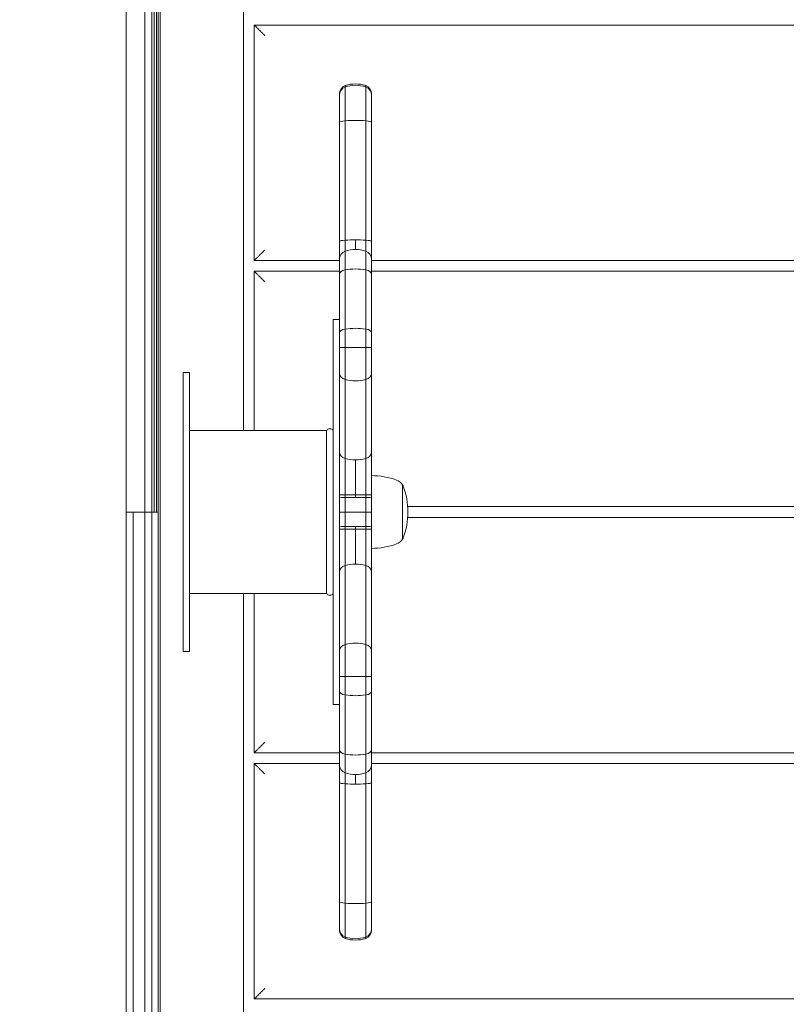
# Model space of a CAD drawing. Units: millimetres. Extents: x -3495 to 6060, y -4641 to 6350.
# Drawn here: x -66 to 292, y 2270 to 2730 of the extents above; entities that cross this region are included whole.
import ezdxf

# ---------------------------------------------------------------- set-up
doc = ezdxf.new("R2010")
doc.units = ezdxf.units.MM
doc.header["$MEASUREMENT"] = 0
doc.layers.add('HAGS-Dim Plan', color=7, linetype='Continuous')
doc.dimstyles.new('HAGS - Dim Plan', dxfattribs={"dimtxt": 300, "dimasz": 200, "dimexe": 0.18, "dimexo": 0.0625, "dimgap": 150, "dimtad": 0, "dimlfac": 0.001, "dimrnd": 0.01, "dimzin": 1, "dimdsep": 46, "dimtxsty": 'Standard', "dimblk": 'HAGS - Dim Plan arrow', "dimcen": 0.1, "dimse1": 1, "dimse2": 1, "dimclrd": 1, "dimadec": 0, "dimazin": 0, "dimtfac": 1, "dimtofl": 0, "dimtmove": 0, "dimatfit": 3, "dimfxl": 1, "dimtolj": 1, "dimtzin": 0, "dimarcsym": 0})

# ---------------------------------------------------------------- blocks, each defined once
blk = doc.blocks.new('HAGS - Dim Plan arrow')
at = {"color": 1, "lineweight": 0}
blk.add_lwpolyline([(0, 0, 0, 0.35, 0), (-1, 0, 0.015, 0.015, 0)], format="xyseb", dxfattribs=at)
blk = doc.blocks.new('*D13')
at = {"layer": 'Defpoints', "color": 0, "transparency": 16777216}
for p in [(499.94, 3582.95), (-2672.27, -2640.05), (277.9, -2640.05)]:
    blk.add_point(p, dxfattribs=at)
at = {"layer": 'HAGS-Dim Plan', "color": 1, "lineweight": -2, "transparency": 16777216}
for p, q in [((-2672.27, 3382.95), (-2672.27, 1221.45)), ((-2672.27, -2440.05), (-2672.27, -278.55))]:
    blk.add_line(p, q, dxfattribs=at)
at = {"layer": 'HAGS-Dim Plan', "color": 1, "lineweight": -2, "transparency": 16777216, "xscale": 200, "yscale": 200, "zscale": 200}
for p, rotation in [((-2672.27, 3582.95), 90), ((-2672.27, -2640.05), 270)]:
    blk.add_blockref('HAGS - Dim Plan arrow', p, dxfattribs=dict(at, rotation=rotation))
at = {"layer": 'HAGS-Dim Plan', "color": 0, "transparency": 16777216, "insert": (-2672.27, 471.45), "char_height": 300, "attachment_point": 5, "rotation": 90}
blk.add_mtext('\\A1;6.22m', dxfattribs=at)
blk = doc.blocks.new('*D15')
at = {"layer": 'Defpoints', "color": 0, "transparency": 16777216}
for p in [(-3298.34, 5279.87), (499.44, 5279.87), (268.91, -4641.06)]:
    blk.add_point(p, dxfattribs=at)
at = {"layer": 'HAGS-Dim Plan', "color": 1, "lineweight": -2, "transparency": 16777216}
for p, q in [((-3298.34, 5079.87), (-3298.34, 1069.41)), ((-3298.34, -4441.06), (-3298.34, -430.59))]:
    blk.add_line(p, q, dxfattribs=at)
at = {"layer": 'HAGS-Dim Plan', "color": 1, "lineweight": -2, "transparency": 16777216, "xscale": 200, "yscale": 200, "zscale": 200}
for p, rotation in [((-3298.34, 5279.87), 90), ((-3298.34, -4641.06), 270)]:
    blk.add_blockref('HAGS - Dim Plan arrow', p, dxfattribs=dict(at, rotation=rotation))
at = {"layer": 'HAGS-Dim Plan', "color": 0, "transparency": 16777216, "insert": (-3298.34, 319.41), "char_height": 300, "attachment_point": 5, "rotation": 90}
blk.add_mtext('\\A1;9.92m', dxfattribs=at)
blk = doc.blocks.new('*D14')
at = {"layer": 'Defpoints', "color": 0, "transparency": 16777216}
for p in [(4503.06, 5608.42), (-557.37, 1751.45, 98.89), (4503.06, 1500.08)]:
    blk.add_point(p, dxfattribs=at)
at = {"layer": 'HAGS-Dim Plan', "color": 1, "lineweight": -2, "transparency": 16777216}
for p, q in [((-357.37, 5608.42), (1247.85, 5608.42)), ((4303.06, 5608.42), (2697.85, 5608.42))]:
    blk.add_line(p, q, dxfattribs=at)
at = {"layer": 'HAGS-Dim Plan', "color": 1, "lineweight": -2, "transparency": 16777216, "xscale": 200, "yscale": 200, "zscale": 200, "rotation": 180}
blk.add_blockref('HAGS - Dim Plan arrow', (-557.37, 5608.42), dxfattribs=at)
at = {"layer": 'HAGS-Dim Plan', "color": 1, "lineweight": -2, "transparency": 16777216, "xscale": 200, "yscale": 200, "zscale": 200}
blk.add_blockref('HAGS - Dim Plan arrow', (4503.06, 5608.42), dxfattribs=at)
at = {"layer": 'HAGS-Dim Plan', "color": 0, "transparency": 16777216, "insert": (1972.85, 5608.42), "char_height": 300, "attachment_point": 5}
blk.add_mtext('\\A1;5.06m', dxfattribs=at)
blk = doc.blocks.new('*D16')
at = {"layer": 'Defpoints', "color": 0, "transparency": 16777216}
for p in [(6060, 6152.86), (6060, 2000), (-2058.68, 1767.76)]:
    blk.add_point(p, dxfattribs=at)
at = {"layer": 'HAGS-Dim Plan', "color": 1, "lineweight": -2, "transparency": 16777216}
for p, q in [((-1858.68, 6152.86), (1300.66, 6152.86)), ((5860, 6152.86), (2700.66, 6152.86))]:
    blk.add_line(p, q, dxfattribs=at)
at = {"layer": 'HAGS-Dim Plan', "color": 1, "lineweight": -2, "transparency": 16777216, "xscale": 200, "yscale": 200, "zscale": 200, "rotation": 180}
blk.add_blockref('HAGS - Dim Plan arrow', (-2058.68, 6152.86), dxfattribs=at)
at = {"layer": 'HAGS-Dim Plan', "color": 1, "lineweight": -2, "transparency": 16777216, "xscale": 200, "yscale": 200, "zscale": 200}
blk.add_blockref('HAGS - Dim Plan arrow', (6060, 6152.86), dxfattribs=at)
at = {"layer": 'HAGS-Dim Plan', "color": 0, "transparency": 16777216, "insert": (2000.66, 6152.86), "char_height": 300, "attachment_point": 5}
blk.add_mtext('\\A1;8.12m', dxfattribs=at)

msp = doc.modelspace()

# ---------------------------------------------------------------- linework, layer by layer
at = {"lineweight": 0}
for p, q in [((38.891, 2955.632), (38.891, 2538)), ((-7.273, 2941.244), (-7.273, 2500)), ((-7.273, 2941.244), (-7.273, 2500)), ((-4, 2937.211), (-4, 2500)), ((-4, 2937.211), (-4, 2500)), ((-16, 2925.192), (-16, 2500)), ((-16, 2925.192), (-16, 2500)), ((-2.852, 2853.379), (-2.852, 2499.99)), ((-2.852, 2853.379), (-2.852, 2499.99)), ((-1.773, 2852.598), (-1.773, 2499.99)), ((-1.773, 2852.598), (-1.773, 2499.99)), ((-1.033, 2852.319), (-1.033, 2499.99)), ((0, 2147.866), (0, 2852.134)), ((43.891, 2617.5), (43.891, 2727.5)), ((43.891, 2727.5), (945.75, 2727.5)), ((86.381, 2698.581), (86.381, 2699.22)), ((86.381, 2698.581), (86.381, 2699.22)), ((86.381, 2698.581), (86.381, 2682.777)), ((86.381, 2698.581), (86.381, 2682.777)), ((95.926, 2698.581), (95.926, 2699.22)), ((95.926, 2698.581), (95.926, 2699.22)), ((95.926, 2698.581), (95.926, 2682.777)), ((95.926, 2698.581), (95.926, 2682.777)), ((83.654, 2694.801), (83.654, 2695.428)), ((83.654, 2694.801), (83.654, 2695.428)), ((83.654, 2694.801), (83.654, 2681.961)), ((83.654, 2694.801), (83.654, 2681.961)), ((98.654, 2694.801), (98.654, 2695.428)), ((98.654, 2694.801), (98.654, 2695.428)), ((98.654, 2694.801), (98.654, 2681.961)), ((98.654, 2694.801), (98.654, 2681.961)), ((83.654, 2681.961), (83.654, 2626.421)), ((83.654, 2681.961), (83.654, 2626.421)), ((86.381, 2682.777), (86.381, 2626.988)), ((86.381, 2682.777), (86.381, 2626.988)), ((95.926, 2682.777), (95.926, 2626.988)), ((95.926, 2682.777), (95.926, 2626.988)), ((98.654, 2681.961), (98.654, 2626.421)), ((98.654, 2681.961), (98.654, 2626.421)), ((86.381, 2621.848), (86.381, 2626.988)), ((86.381, 2621.848), (86.381, 2626.988)), ((91.154, 2622.627), (91.154, 2627.105)), ((91.154, 2622.627), (91.154, 2627.105)), ((95.926, 2621.848), (95.926, 2626.988)), ((95.926, 2621.848), (95.926, 2626.988)), ((83.654, 2618.056), (83.654, 2626.421)), ((83.654, 2618.056), (83.654, 2626.421)), ((98.654, 2618.056), (98.654, 2626.421)), ((98.654, 2618.056), (98.654, 2626.421)), ((83.654, 2617.5), (43.891, 2617.5)), ((83.654, 2618.056), (83.654, 2610.955)), ((83.654, 2618.056), (83.654, 2610.955)), ((86.381, 2621.848), (86.381, 2613.108)), ((86.381, 2621.848), (86.381, 2613.108)), ((95.926, 2621.848), (95.926, 2613.108)), ((95.926, 2621.848), (95.926, 2613.108)), ((98.654, 2618.056), (98.654, 2610.955)), ((98.654, 2618.056), (98.654, 2610.955)), ((945.75, 2617.5), (98.654, 2617.5)), ((86.381, 2613.108), (86.381, 2585.473)), ((86.381, 2613.108), (86.381, 2585.473)), ((95.926, 2613.108), (95.926, 2585.473)), ((95.926, 2613.108), (95.926, 2585.473)), ((43.891, 2538), (43.891, 2612.5)), ((43.891, 2612.5), (83.654, 2612.5)), ((83.654, 2610.955), (83.654, 2583.846)), ((83.654, 2610.955), (83.654, 2583.846)), ((98.654, 2612.5), (945.75, 2612.5)), ((98.654, 2610.955), (98.654, 2583.846)), ((98.654, 2610.955), (98.654, 2583.846)), ((80.654, 2590), (80.654, 2499.781)), ((80.654, 2590), (83.654, 2590)), ((86.381, 2585.473), (86.381, 2576.798)), ((86.381, 2585.473), (86.381, 2576.798)), ((95.926, 2585.473), (95.926, 2576.798)), ((95.926, 2585.473), (95.926, 2576.798)), ((83.654, 2583.846), (83.654, 2576.798)), ((83.654, 2583.846), (83.654, 2576.798)), ((98.654, 2583.846), (98.654, 2576.798)), ((98.654, 2583.846), (98.654, 2576.798)), ((83.654, 2576.798), (83.654, 2564.672)), ((83.654, 2576.798), (86.381, 2576.798)), ((83.654, 2576.798), (86.381, 2576.798)), ((83.654, 2576.798), (83.654, 2564.672)), ((86.381, 2576.798), (95.926, 2576.798)), ((86.381, 2576.798), (86.381, 2561.873)), ((86.381, 2576.798), (95.926, 2576.798)), ((86.381, 2576.798), (86.381, 2561.873)), ((95.926, 2576.798), (98.654, 2576.798)), ((95.926, 2576.798), (98.654, 2576.798)), ((95.926, 2576.798), (95.926, 2561.873)), ((95.926, 2576.798), (95.926, 2561.873)), ((98.654, 2576.798), (98.654, 2564.672)), ((98.654, 2576.798), (98.654, 2564.672)), ((10.654, 2565.101), (10.654, 2555.101)), ((13.654, 2565.101), (10.654, 2565.101)), ((13.654, 2555.101), (13.654, 2565.101)), ((83.654, 2564.672), (83.654, 2527.975)), ((83.654, 2564.672), (83.654, 2527.975)), ((98.654, 2564.672), (98.654, 2527.975)), ((98.654, 2564.672), (98.654, 2527.975)), ((86.381, 2561.873), (86.381, 2525.011)), ((86.381, 2561.873), (86.381, 2525.011)), ((95.926, 2561.873), (95.926, 2525.011)), ((95.926, 2561.873), (95.926, 2525.011)), ((10.654, 2555.101), (10.654, 2444.899)), ((13.654, 2555.101), (13.654, 2444.899)), ((77.654, 2538), (13.654, 2538)), ((77.654, 2462), (77.654, 2538)), ((78.654, 2538.8), (79.654, 2538.8)), ((83.654, 2507.99), (83.654, 2527.975)), ((83.654, 2507.99), (83.654, 2527.975)), ((98.654, 2507.99), (98.654, 2527.975)), ((98.654, 2507.99), (98.654, 2527.975)), ((86.381, 2507.99), (86.381, 2525.011)), ((86.381, 2507.99), (86.381, 2525.011)), ((91.154, 2507.99), (91.154, 2524.402)), ((91.154, 2507.99), (91.154, 2524.402)), ((95.926, 2507.99), (95.926, 2525.011)), ((95.926, 2507.99), (95.926, 2525.011)), ((113.182, 2512.5), (113.182, 2512.213)), ((113.182, 2512.213), (113.182, 2487.5)), ((83.654, 2507.99), (86.381, 2507.99)), ((83.654, 2507.99), (86.381, 2507.99)), ((83.654, 2506.591), (83.654, 2507.99)), ((83.654, 2506.591), (83.654, 2507.99)), ((86.381, 2506.798), (86.381, 2507.99)), ((86.381, 2507.99), (91.154, 2507.99)), ((86.381, 2507.99), (91.154, 2507.99)), ((86.381, 2506.798), (86.381, 2507.99)), ((91.154, 2507.99), (95.926, 2507.99)), ((91.154, 2506.841), (91.154, 2507.99)), ((91.154, 2507.99), (95.926, 2507.99)), ((91.154, 2506.841), (91.154, 2507.99)), ((95.926, 2507.99), (98.654, 2507.99)), ((95.926, 2506.798), (95.926, 2507.99)), ((95.926, 2507.99), (98.654, 2507.99)), ((95.926, 2506.798), (95.926, 2507.99)), ((98.654, 2506.591), (98.654, 2507.99)), ((98.654, 2506.591), (98.654, 2507.99)), ((83.654, 2506.591), (83.654, 2500)), ((83.654, 2506.591), (83.654, 2500)), ((86.381, 2506.798), (86.381, 2500)), ((86.381, 2506.798), (86.381, 2500)), ((95.926, 2506.798), (95.926, 2500)), ((95.926, 2506.798), (95.926, 2500)), ((98.654, 2506.591), (98.654, 2500)), ((98.654, 2506.591), (98.654, 2500)), ((945.75, 2502.5), (115.562, 2502.5)), ((-16, 2074.808), (-16, 2500)), ((-16, 2500), (-12.727, 2500)), ((-16, 2500), (-12.727, 2500)), ((-16, 2074.808), (-16, 2500)), ((-12.727, 2500), (-7.273, 2500)), ((-12.727, 2058.756), (-12.727, 2500)), ((-12.727, 2500), (-7.273, 2500)), ((-12.727, 2058.756), (-12.727, 2500)), ((-7.273, 2500), (-4, 2500)), ((-7.273, 2500), (-4, 2500)), ((-7.273, 2058.756), (-7.273, 2500)), ((-7.273, 2058.756), (-7.273, 2500)), ((-4, 2062.789), (-4, 2500)), ((-4, 2062.789), (-4, 2500)), ((-4, 2499.99), (-2.852, 2499.99)), ((-4, 2499.99), (-2.852, 2499.99)), ((-2.852, 2499.99), (-1.773, 2499.99)), ((-2.852, 2499.99), (-1.773, 2499.99)), ((-1.773, 2499.99), (-1.033, 2499.99)), ((-1.773, 2499.99), (-1.033, 2499.99)), ((-1.033, 2147.681), (-1.033, 2499.99)), ((80.654, 2499.781), (80.654, 2410)), ((83.654, 2500), (86.381, 2500)), ((83.654, 2500), (83.654, 2493.409)), ((83.654, 2500), (86.381, 2500)), ((83.654, 2500), (83.654, 2493.409)), ((86.381, 2500), (95.926, 2500)), ((86.381, 2500), (86.381, 2493.202)), ((86.381, 2500), (95.926, 2500)), ((86.381, 2500), (86.381, 2493.202)), ((95.926, 2500), (98.654, 2500)), ((95.926, 2500), (95.926, 2493.202)), ((95.926, 2500), (98.654, 2500)), ((95.926, 2500), (95.926, 2493.202)), ((98.654, 2500), (98.654, 2493.409)), ((98.654, 2500), (98.654, 2493.409)), ((83.654, 2492.01), (83.654, 2493.409)), ((83.654, 2492.01), (83.654, 2493.409)), ((86.381, 2492.01), (86.381, 2493.202)), ((86.381, 2492.01), (86.381, 2493.202)), ((95.926, 2492.01), (95.926, 2493.202)), ((95.926, 2492.01), (95.926, 2493.202)), ((98.654, 2492.01), (98.654, 2493.409)), ((98.654, 2492.01), (98.654, 2493.409)), ((115.562, 2497.5), (945.75, 2497.5)), ((83.654, 2492.01), (86.381, 2492.01)), ((83.654, 2472.025), (83.654, 2492.01)), ((83.654, 2492.01), (86.381, 2492.01)), ((83.654, 2472.025), (83.654, 2492.01)), ((86.381, 2492.01), (91.154, 2492.01)), ((86.381, 2474.989), (86.381, 2492.01)), ((86.381, 2492.01), (91.154, 2492.01)), ((86.381, 2474.989), (86.381, 2492.01)), ((91.154, 2492.01), (91.154, 2493.159)), ((91.154, 2492.01), (91.154, 2493.159)), ((91.154, 2475.598), (91.154, 2492.01)), ((91.154, 2492.01), (95.926, 2492.01)), ((91.154, 2475.598), (91.154, 2492.01)), ((91.154, 2492.01), (95.926, 2492.01)), ((95.926, 2492.01), (98.654, 2492.01)), ((95.926, 2474.989), (95.926, 2492.01)), ((95.926, 2474.989), (95.926, 2492.01)), ((95.926, 2492.01), (98.654, 2492.01)), ((98.654, 2472.025), (98.654, 2492.01)), ((98.654, 2472.025), (98.654, 2492.01)), ((86.381, 2474.989), (86.381, 2438.127)), ((86.381, 2474.989), (86.381, 2438.127)), ((95.926, 2474.989), (95.926, 2438.127)), ((95.926, 2474.989), (95.926, 2438.127)), ((83.654, 2472.025), (83.654, 2435.328)), ((83.654, 2472.025), (83.654, 2435.328)), ((98.654, 2472.025), (98.654, 2435.328)), ((98.654, 2472.025), (98.654, 2435.328)), ((77.654, 2462), (13.654, 2462)), ((38.891, 2462), (38.891, 2044.368)), ((43.891, 2387.5), (43.891, 2462)), ((78.654, 2461.2), (79.654, 2461.2)), ((10.654, 2444.899), (10.654, 2434.899)), ((13.654, 2434.899), (13.654, 2444.899)), ((86.381, 2438.127), (86.381, 2423.202)), ((86.381, 2438.127), (86.381, 2423.202)), ((95.926, 2438.127), (95.926, 2423.202)), ((95.926, 2438.127), (95.926, 2423.202)), ((13.654, 2434.899), (10.654, 2434.899)), ((83.654, 2435.328), (83.654, 2423.202)), ((83.654, 2435.328), (83.654, 2423.202)), ((98.654, 2435.328), (98.654, 2423.202)), ((98.654, 2435.328), (98.654, 2423.202)), ((83.654, 2423.202), (86.381, 2423.202)), ((83.654, 2423.202), (83.654, 2416.154)), ((83.654, 2423.202), (86.381, 2423.202)), ((83.654, 2423.202), (83.654, 2416.154)), ((86.381, 2423.202), (95.926, 2423.202)), ((86.381, 2423.202), (95.926, 2423.202)), ((86.381, 2423.202), (86.381, 2414.527)), ((86.381, 2423.202), (86.381, 2414.527)), ((95.926, 2423.202), (95.926, 2414.527)), ((95.926, 2423.202), (98.654, 2423.202)), ((95.926, 2423.202), (95.926, 2414.527)), ((95.926, 2423.202), (98.654, 2423.202)), ((98.654, 2423.202), (98.654, 2416.154)), ((98.654, 2423.202), (98.654, 2416.154)), ((83.654, 2416.154), (83.654, 2389.045)), ((83.654, 2416.154), (83.654, 2389.045)), ((98.654, 2416.154), (98.654, 2389.045)), ((98.654, 2416.154), (98.654, 2389.045)), ((86.381, 2414.527), (86.381, 2386.892)), ((86.381, 2414.527), (86.381, 2386.892)), ((95.926, 2414.527), (95.926, 2386.892)), ((95.926, 2414.527), (95.926, 2386.892)), ((80.654, 2410), (83.654, 2410)), ((83.654, 2387.5), (43.891, 2387.5)), ((83.654, 2389.045), (83.654, 2381.944)), ((83.654, 2389.045), (83.654, 2381.944)), ((98.654, 2389.045), (98.654, 2381.944)), ((98.654, 2389.045), (98.654, 2381.944)), ((945.75, 2387.5), (98.654, 2387.5)), ((86.381, 2386.892), (86.381, 2378.152)), ((86.381, 2386.892), (86.381, 2378.152)), ((95.926, 2386.892), (95.926, 2378.152)), ((95.926, 2386.892), (95.926, 2378.152)), ((43.891, 2272.5), (43.891, 2382.5)), ((43.891, 2382.5), (83.654, 2382.5)), ((83.654, 2373.579), (83.654, 2381.944)), ((83.654, 2373.579), (83.654, 2381.944)), ((98.654, 2382.5), (945.75, 2382.5)), ((98.654, 2373.579), (98.654, 2381.944)), ((98.654, 2373.579), (98.654, 2381.944)), ((86.381, 2373.012), (86.381, 2378.152)), ((86.381, 2373.012), (86.381, 2378.152)), ((91.154, 2372.895), (91.154, 2377.373)), ((91.154, 2372.895), (91.154, 2377.373)), ((95.926, 2373.012), (95.926, 2378.152)), ((95.926, 2373.012), (95.926, 2378.152)), ((83.654, 2373.579), (83.654, 2318.039)), ((83.654, 2373.579), (83.654, 2318.039)), ((86.381, 2373.012), (86.381, 2317.223)), ((86.381, 2373.012), (86.381, 2317.223)), ((95.926, 2373.012), (95.926, 2317.223)), ((95.926, 2373.012), (95.926, 2317.223)), ((98.654, 2373.579), (98.654, 2318.039)), ((98.654, 2373.579), (98.654, 2318.039)), ((83.654, 2318.039), (83.654, 2305.199)), ((83.654, 2318.039), (83.654, 2305.199)), ((86.381, 2317.223), (86.381, 2301.419)), ((86.381, 2317.223), (86.381, 2301.419)), ((95.926, 2317.223), (95.926, 2301.419)), ((95.926, 2317.223), (95.926, 2301.419)), ((98.654, 2318.039), (98.654, 2305.199)), ((98.654, 2318.039), (98.654, 2305.199)), ((83.654, 2305.199), (83.654, 2304.572)), ((83.654, 2305.199), (83.654, 2304.572)), ((98.654, 2305.199), (98.654, 2304.572)), ((98.654, 2305.199), (98.654, 2304.572)), ((86.381, 2301.419), (86.381, 2300.78)), ((86.381, 2301.419), (86.381, 2300.78)), ((95.926, 2301.419), (95.926, 2300.78)), ((95.926, 2301.419), (95.926, 2300.78)), ((945.75, 2272.5), (43.891, 2272.5))]:
    msp.add_line(p, q, dxfattribs=at)
for centre, radius, start, end in [((87.654, 2695.428), 4, 108.553, 180), ((91.154, 2685), 15, 71.447, 108.553), ((94.654, 2695.428), 4, 0, 71.447), ((91.154, 2607.627), 15, 71.447, 108.553), ((87.654, 2618.056), 4, 108.553, 180), ((94.654, 2618.056), 4, 0, 71.447), ((78.654, 2537.8), 1, 90, 180), ((79.654, 2537.8), 1, 0, 90), ((98.654, 2483), 34, 70, 90), ((108.401, 2509.781), 5.5, 29.62492, 70), ((112.931, 2512), 0.5, 20.99024, 59.78466), ((81.654, 2500), 34, 360, 20.99024), ((81.654, 2500), 34, 339.00976, 0), ((98.654, 2517), 34, 270, 290), ((108.401, 2490.219), 5.5, 290, 330.37508), ((112.931, 2488), 0.5, 300.21534, 339.00976), ((78.654, 2462.2), 1, 180, 270), ((79.654, 2462.2), 1, 270, 0), ((87.654, 2381.944), 4, 180, 251.447), ((94.654, 2381.944), 4, 288.553, 0), ((91.154, 2392.373), 15, 251.447, 288.553), ((87.654, 2304.572), 4, 180, 251.447), ((91.154, 2315), 15, 251.447, 288.553), ((94.654, 2304.572), 4, 288.553, 0)]:
    msp.add_arc(centre, radius, start, end, dxfattribs=at)
for centre, major_axis, ratio, start_param, end_param in [((87.654, 2694.801), (-4, 0), 0.9967879, -1.2469853, 0), ((87.654, 2694.801), (-4, 0), 0.9967879, -1.2469853, 0), ((91.154, 2684.406), (-15, 0), 0.9967879, -1.8946073, -1.2469853), ((91.154, 2684.406), (-15, 0), 0.9967879, -1.8946073, -1.2469853), ((94.654, 2694.801), (4, 0), 0.9967879, 0, 1.2469853), ((94.654, 2694.801), (4, 0), 0.9967879, 0, 1.2469853), ((87.654, 2681.961), (-4, 0), 0.2152292, -1.2469853, 0), ((87.654, 2681.961), (-4, 0), 0.2152292, -1.2469853, 0), ((91.154, 2679.716), (-15, 0), 0.2152292, -1.8946073, -1.2469853), ((91.154, 2679.716), (-15, 0), 0.2152292, -1.8946073, -1.2469853), ((94.654, 2681.961), (4, 0), 0.2152292, 0, 1.2469853), ((94.654, 2681.961), (4, 0), 0.2152292, 0, 1.2469853), ((87.654, 2626.421), (-4, 0), 0.1495353, -1.2469853, 0), ((87.654, 2626.421), (-4, 0), 0.1495353, -1.2469853, 0), ((91.154, 2624.862), (-15, 0), 0.1495353, -1.5707963, -1.2469853), ((91.154, 2624.862), (-15, 0), 0.1495353, -1.5707963, -1.2469853), ((91.154, 2624.862), (-15, 0), 0.1495353, -1.8946073, -1.5707963), ((91.154, 2624.862), (-15, 0), 0.1495353, -1.8946073, -1.5707963), ((94.654, 2626.421), (4, 0), 0.1495353, 0, 1.2469853), ((94.654, 2626.421), (4, 0), 0.1495353, 0, 1.2469853), ((87.654, 2610.955), (-4, 0), 0.5677508, -1.2469853, 0), ((87.654, 2610.955), (-4, 0), 0.5677508, -1.2469853, 0), ((91.154, 2605.034), (-15, 0), 0.5677508, -1.8946073, -1.2469853), ((91.154, 2605.034), (-15, 0), 0.5677508, -1.8946073, -1.2469853), ((94.654, 2610.955), (4, 0), 0.5677508, 0, 1.2469853), ((94.654, 2610.955), (4, 0), 0.5677508, 0, 1.2469853), ((87.654, 2583.846), (-4, 0), 0.4290371, -1.2469853, 0), ((87.654, 2583.846), (-4, 0), 0.4290371, -1.2469853, 0), ((91.154, 2579.372), (-15, 0), 0.4290371, -1.8946073, -1.2469853), ((91.154, 2579.372), (-15, 0), 0.4290371, -1.8946073, -1.2469853), ((94.654, 2583.846), (4, 0), 0.4290371, 0, 1.2469853), ((94.654, 2583.846), (4, 0), 0.4290371, 0, 1.2469853), ((87.654, 2506.591), (-4, 0), 0.0547258, -1.2469853, 0), ((87.654, 2506.591), (-4, 0), 0.0547258, -1.2469853, 0), ((91.154, 2506.02), (-15, 0), 0.0547258, -1.5707963, -1.2469853), ((91.154, 2506.02), (-15, 0), 0.0547258, -1.5707963, -1.2469853), ((91.154, 2506.02), (-15, 0), 0.0547258, -1.8946073, -1.5707963), ((91.154, 2506.02), (-15, 0), 0.0547258, -1.8946073, -1.5707963), ((94.654, 2506.591), (4, 0), 0.0547258, 0, 1.2469853), ((94.654, 2506.591), (4, 0), 0.0547258, 0, 1.2469853), ((87.654, 2472.025), (-4, 0), 0.7815205, -1.2469853, 0), ((87.654, 2472.025), (-4, 0), 0.7815205, -1.2469853, 0), ((91.154, 2463.875), (-15, 0), 0.7815205, -1.5707963, -1.2469853), ((91.154, 2463.875), (-15, 0), 0.7815205, -1.5707963, -1.2469853), ((91.154, 2463.875), (-15, 0), 0.7815205, -1.8946073, -1.5707963), ((91.154, 2463.875), (-15, 0), 0.7815205, -1.8946073, -1.5707963), ((94.654, 2472.025), (4, 0), 0.7815205, 0, 1.2469853), ((94.654, 2472.025), (4, 0), 0.7815205, 0, 1.2469853), ((87.654, 2435.328), (-4, 0), 0.7381142, -1.2469853, 0), ((87.654, 2435.328), (-4, 0), 0.7381142, -1.2469853, 0), ((91.154, 2427.631), (-15, 0), 0.7381142, -1.8946073, -1.2469853), ((91.154, 2427.631), (-15, 0), 0.7381142, -1.8946073, -1.2469853), ((94.654, 2435.328), (4, 0), 0.7381142, 0, 1.2469853), ((94.654, 2435.328), (4, 0), 0.7381142, 0, 1.2469853)]:
    msp.add_ellipse(centre, major_axis=major_axis, ratio=ratio, start_param=start_param, end_param=end_param, dxfattribs=at)
at = {"lineweight": 0, "extrusion": (0, 0, -1)}
for centre, major_axis, ratio, start_param, end_param in [((87.654, 2564.672), (-4, 0), 0.7381142, -1.2469853, 0), ((87.654, 2564.672), (-4, 0), 0.7381142, -1.2469853, 0), ((94.654, 2564.672), (4, 0), 0.7381142, 0, 1.2469853), ((94.654, 2564.672), (4, 0), 0.7381142, 0, 1.2469853), ((91.154, 2572.369), (-15, 0), 0.7381142, -1.8946073, -1.2469853), ((91.154, 2572.369), (-15, 0), 0.7381142, -1.8946073, -1.2469853), ((87.654, 2527.975), (-4, 0), 0.7815205, -1.2469853, 0), ((87.654, 2527.975), (-4, 0), 0.7815205, -1.2469853, 0), ((94.654, 2527.975), (4, 0), 0.7815205, 0, 1.2469853), ((94.654, 2527.975), (4, 0), 0.7815205, 0, 1.2469853), ((91.154, 2536.125), (-15, 0), 0.7815205, -1.5707963, -1.2469853), ((91.154, 2536.125), (-15, 0), 0.7815205, -1.5707963, -1.2469853), ((91.154, 2536.125), (-15, 0), 0.7815205, -1.8946073, -1.5707963), ((91.154, 2536.125), (-15, 0), 0.7815205, -1.8946073, -1.5707963), ((87.654, 2493.409), (-4, 0), 0.0547258, -1.2469853, 0), ((87.654, 2493.409), (-4, 0), 0.0547258, -1.2469853, 0), ((91.154, 2493.98), (-15, 0), 0.0547258, -1.5707963, -1.2469853), ((91.154, 2493.98), (-15, 0), 0.0547258, -1.5707963, -1.2469853), ((91.154, 2493.98), (-15, 0), 0.0547258, -1.8946073, -1.5707963), ((91.154, 2493.98), (-15, 0), 0.0547258, -1.8946073, -1.5707963), ((94.654, 2493.409), (4, 0), 0.0547258, 0, 1.2469853), ((94.654, 2493.409), (4, 0), 0.0547258, 0, 1.2469853), ((87.654, 2416.154), (-4, 0), 0.4290371, -1.2469853, 0), ((87.654, 2416.154), (-4, 0), 0.4290371, -1.2469853, 0), ((94.654, 2416.154), (4, 0), 0.4290371, 0, 1.2469853), ((94.654, 2416.154), (4, 0), 0.4290371, 0, 1.2469853), ((91.154, 2420.628), (-15, 0), 0.4290371, -1.8946073, -1.2469853), ((91.154, 2420.628), (-15, 0), 0.4290371, -1.8946073, -1.2469853), ((87.654, 2389.045), (-4, 0), 0.5677508, -1.2469853, 0), ((87.654, 2389.045), (-4, 0), 0.5677508, -1.2469853, 0), ((94.654, 2389.045), (4, 0), 0.5677508, 0, 1.2469853), ((94.654, 2389.045), (4, 0), 0.5677508, 0, 1.2469853), ((91.154, 2394.966), (-15, 0), 0.5677508, -1.8946073, -1.2469853), ((91.154, 2394.966), (-15, 0), 0.5677508, -1.8946073, -1.2469853), ((87.654, 2373.579), (-4, 0), 0.1495353, -1.2469853, 0), ((87.654, 2373.579), (-4, 0), 0.1495353, -1.2469853, 0), ((91.154, 2375.138), (-15, 0), 0.1495353, -1.5707963, -1.2469853), ((91.154, 2375.138), (-15, 0), 0.1495353, -1.5707963, -1.2469853), ((91.154, 2375.138), (-15, 0), 0.1495353, -1.8946073, -1.5707963), ((91.154, 2375.138), (-15, 0), 0.1495353, -1.8946073, -1.5707963), ((94.654, 2373.579), (4, 0), 0.1495353, 0, 1.2469853), ((94.654, 2373.579), (4, 0), 0.1495353, 0, 1.2469853), ((87.654, 2318.039), (-4, 0), 0.2152292, -1.2469853, 0), ((87.654, 2318.039), (-4, 0), 0.2152292, -1.2469853, 0), ((91.154, 2320.284), (-15, 0), 0.2152292, -1.8946073, -1.2469853), ((91.154, 2320.284), (-15, 0), 0.2152292, -1.8946073, -1.2469853), ((94.654, 2318.039), (4, 0), 0.2152292, 0, 1.2469853), ((94.654, 2318.039), (4, 0), 0.2152292, 0, 1.2469853), ((87.654, 2305.199), (-4, 0), 0.9967879, -1.2469853, 0), ((87.654, 2305.199), (-4, 0), 0.9967879, -1.2469853, 0), ((94.654, 2305.199), (4, 0), 0.9967879, 0, 1.2469853), ((94.654, 2305.199), (4, 0), 0.9967879, 0, 1.2469853), ((91.154, 2315.594), (-15, 0), 0.9967879, -1.8946073, -1.2469853), ((91.154, 2315.594), (-15, 0), 0.9967879, -1.8946073, -1.2469853)]:
    msp.add_ellipse(centre, major_axis=major_axis, ratio=ratio, start_param=start_param, end_param=end_param, dxfattribs=at)
at = {"lineweight": 0}
for points in [[(48.891, 2722.5), (45.962, 2725.429), (43.891, 2727.5), (43.891, 2727.5)], [(48.891, 2622.5), (45.962, 2619.571), (43.891, 2617.5), (43.891, 2617.5)], [(48.891, 2607.5), (45.962, 2610.429), (43.891, 2612.5), (43.891, 2612.5)], [(43.891, 2387.5), (43.891, 2387.5), (45.962, 2389.571), (48.891, 2392.5)], [(48.891, 2377.5), (45.962, 2380.429), (43.891, 2382.5), (43.891, 2382.5)], [(48.891, 2277.5), (45.962, 2274.571), (43.891, 2272.5), (43.891, 2272.5)]]:
    msp.add_rational_spline(points, [1, 0.804737854124, 0.804737854124, 1], degree=3, dxfattribs=at)

# ---------------------------------------------------------------- dimensions: what is measured, and where the dimension line sits
at = {"layer": 'HAGS-Dim Plan'}
for base, p1, p2, picture, middle in [((6060, 6152.863), (-2058.678, 1767.757), (6060, 2000), '*D16', (2000.661, 6152.863)), ((4503.061, 5608.417), (-557.367, 1751.445, 98.892), (4503.061, 1500.085), '*D14', (1972.847, 5608.417))]:
    dim = msp.add_linear_dim(base=base, p1=p1, p2=p2, dimstyle='HAGS - Dim Plan', override={"dimpost": 'm'}, dxfattribs=at)
    dim.commit()
    dim.dimension.update_dxf_attribs({"geometry": picture, "text_midpoint": middle})
for base, p1, p2, picture, middle in [((-3298.339, 5279.874), (268.91, -4641.056), (499.442, 5279.874), '*D15', (-3298.339, 319.409)), ((-2672.269, -2640.046), (499.938, 3582.947), (277.905, -2640.046), '*D13', (-2672.269, 471.451))]:
    dim = msp.add_linear_dim(base=base, p1=p1, p2=p2, angle=90, dimstyle='HAGS - Dim Plan', override={"dimpost": 'm'}, dxfattribs=at)
    dim.commit()
    dim.dimension.update_dxf_attribs({"geometry": picture, "text_midpoint": middle})

doc.saveas('drawing.dxf')
